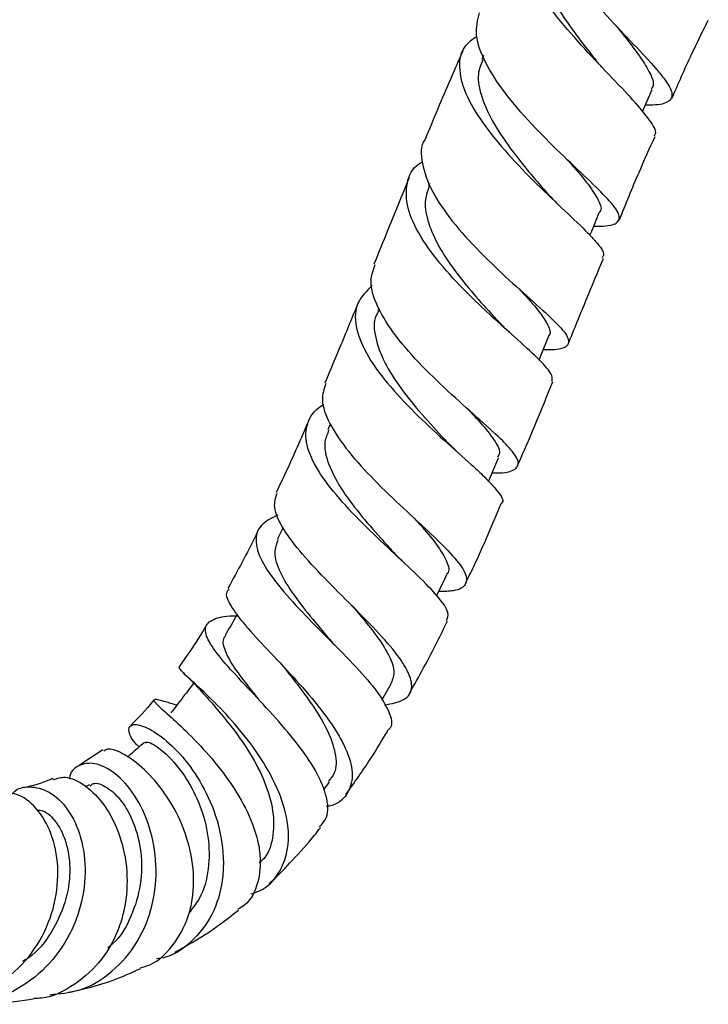
# Model space of a CAD drawing. Units: millimetres. Extents: x 3 to 1996, y 5 to 1995.
# Drawn here: x 273 to 322, y 1467 to 1537 of the extents above; entities that cross this region are included whole.
import ezdxf

# ---------------------------------------------------------------- set-up
doc = ezdxf.new("R2010")
doc.units = ezdxf.units.MM

msp = doc.modelspace()

# ---------------------------------------------------------------- linework, layer by layer
at = {"color": 7, "linetype": 'Continuous', "lineweight": 25}
for p, q in [((315.624, 1536.129), (315.546, 1536.214)), ((305.805, 1534.376), (305.678, 1534.088)), ((301.959, 1525.246), (301.879, 1525.054)), ((298.327, 1516.327), (298.255, 1516.15)), ((294.866, 1508.049), (294.692, 1507.641)), ((291.499, 1500.664), (291.088, 1499.809)), ((298.557, 1488.335), (299.25, 1489.531)), ((278.641, 1484.774), (276.958, 1483.668)), ((277.675, 1482.284), (277.416, 1482.159)), ((294.413, 1481.942), (294.811, 1482.463))]:
    msp.add_line(p, q, dxfattribs=at)
at = {"color": 7, "linetype": 'Continuous', "lineweight": 25, "flags": 128}
for points in [[(317.156, 1530.375), (317.249, 1530.585), (317.851, 1531.947)], [(313.409, 1521.536), (313.535, 1521.842), (314.098, 1523.207)], [(309.775, 1512.621), (309.925, 1512.989), (310.48, 1514.353)], [(306.161, 1503.943), (306.307, 1504.286), (306.888, 1505.642)]]:
    msp.add_lwpolyline(points, dxfattribs=at)
at = {"color": 7, "linetype": 'Continuous', "lineweight": 25}
for points, knots in [([(309.849, 1546.284), (309.709, 1545.963), (309.385, 1545.22), (309.899, 1543.518), (311.099, 1541.413), (312.862, 1539.143), (314.868, 1536.911), (316.805, 1534.888), (318.099, 1533.492), (318.983, 1532.377), (319.425, 1531.531), (318.999, 1530.987), (318.243, 1530.817), (317.458, 1530.841), (317.364, 1530.844)], [0, 0, 0, 0, 0.074113, 0.171021, 0.267933, 0.364672, 0.461114, 0.557224, 0.653038, 0.700325, 0.795792, 0.891314, 0.986936, 1, 1, 1, 1]), ([(317.958, 1528.641), (317.994, 1528.667), (318.242, 1528.843), (317.828, 1529.58), (316.77, 1530.922), (315.043, 1532.722), (313.037, 1534.828), (311.046, 1537.1), (309.396, 1539.352), (308.342, 1541.409), (308.121, 1543.082), (308.569, 1544.189), (309.405, 1544.517), (309.709, 1544.637)], [0, 0, 0, 0, 0.017407, 0.119813, 0.2224559, 0.3253417, 0.4284241, 0.5315998, 0.6347148, 0.7375854, 0.8400194, 0.9418363, 1, 1, 1, 1]), ([(309.848, 1542.978), (309.76, 1542.845), (309.458, 1542.391), (309.515, 1541.3), (309.971, 1539.774), (310.888, 1538.062), (312.083, 1536.298), (313.135, 1534.925), (313.691, 1534.227), (313.825, 1534.058)], [0, 0, 0, 0, 0.0717157, 0.2453008, 0.4196159, 0.5944218, 0.769453, 0.9445013, 1, 1, 1, 1]), ([(313.681, 1522.196), (313.914, 1522.194), (314.794, 1522.187), (315.475, 1522.41), (315.599, 1523.014), (314.788, 1524.06), (313.274, 1525.534), (311.301, 1527.381), (309.192, 1529.491), (307.27, 1531.723), (305.864, 1533.899), (305.13, 1535.894), (305.392, 1536.915), (305.522, 1537.422)], [0, 0, 0, 0, 0.0347622, 0.1312981, 0.2277819, 0.3242178, 0.4206135, 0.5170028, 0.6134537, 0.710048, 0.8068474, 0.9038534, 1, 1, 1, 1]), ([(315.291, 1536.484), (315.51, 1536.207), (316.155, 1535.389), (317.048, 1534.226), (317.748, 1533.077), (318.021, 1532.328), (317.836, 1532.054), (317.777, 1531.968)], [0, 0, 0, 0, 0.129193, 0.381338, 0.632888, 0.884043, 1, 1, 1, 1]), ([(319.259, 1531.309), (319.717, 1532.369), (320.53, 1534.25), (321.454, 1536.101), (321.857, 1536.909)], [0, 0, 0, 0, 0.563353, 1, 1, 1, 1]), ([(305.341, 1535.751), (305.032, 1535.536), (304.244, 1534.988), (303.966, 1533.596), (304.418, 1531.715), (305.688, 1529.565), (307.519, 1527.326), (309.631, 1525.159), (311.683, 1523.227), (313.08, 1521.908), (314.023, 1520.875), (314.515, 1520.237), (314.311, 1520.017), (314.253, 1519.956)], [0, 0, 0, 0, 0.067198, 0.1711735, 0.2756317, 0.3805132, 0.4856944, 0.5910398, 0.6964409, 0.8018209, 0.8539018, 0.9589694, 1, 1, 1, 1]), ([(304.333, 1534.704), (304.042, 1534.049), (303.107, 1531.948), (302.236, 1529.835), (301.637, 1528.381)], [0, 0, 0, 0, 0.311729, 1, 1, 1, 1]), ([(305.757, 1534.08), (305.621, 1533.752), (305.298, 1532.976), (305.615, 1531.397), (306.491, 1529.508), (307.835, 1527.542), (309.233, 1525.835), (310.045, 1524.91), (310.361, 1524.551)], [0, 0, 0, 0, 0.136279, 0.322268, 0.508615, 0.695132, 0.881622, 1, 1, 1, 1]), ([(314.396, 1533.407), (314.306, 1533.502), (314.096, 1533.725), (313.926, 1533.934), (313.828, 1534.053)], [0, 0, 0, 0, 0.427838, 1, 1, 1, 1]), ([(315.504, 1522.627), (315.965, 1523.764), (316.774, 1525.763), (317.669, 1527.746), (318.055, 1528.6)], [0, 0, 0, 0, 0.568945, 1, 1, 1, 1]), ([(301.636, 1528.381), (301.632, 1528.376), (301.263, 1527.936), (301.368, 1526.691), (302.017, 1524.718), (303.527, 1522.529), (305.507, 1520.342), (307.675, 1518.292), (309.681, 1516.518), (311.2, 1515.113), (311.994, 1514.122), (311.834, 1513.553), (311.143, 1513.343), (310.28, 1513.35), (310.072, 1513.351)], [0, 0, 0, 0, 0.001069, 0.098319, 0.195479, 0.292484, 0.389326, 0.486049, 0.582712, 0.679359, 0.776001, 0.872628, 0.969225, 1, 1, 1, 1]), ([(310.708, 1511.093), (310.727, 1511.269), (310.756, 1511.544), (310.113, 1512.336), (308.993, 1513.416), (307.075, 1515.108), (304.918, 1517.1), (302.855, 1519.27), (301.224, 1521.462), (300.267, 1523.535), (300.266, 1525.295), (300.719, 1526.39), (301.385, 1526.753), (301.463, 1526.795)], [0, 0, 0, 0, 0.090647, 0.142576, 0.247561, 0.352769, 0.458146, 0.563658, 0.669255, 0.774896, 0.880548, 0.986169, 1, 1, 1, 1]), ([(311.832, 1526.897), (311.906, 1526.812), (312.48, 1526.148), (313.357, 1525.135), (314.065, 1523.996), (314.304, 1523.386), (314.091, 1523.212), (314.085, 1523.207)], [0, 0, 0, 0, 0.0462124, 0.3612147, 0.6758253, 0.9902294, 1, 1, 1, 1]), ([(300.506, 1525.648), (299.998, 1524.406), (299.154, 1522.347), (298.318, 1520.288), (297.987, 1519.472)], [0, 0, 0, 0, 0.6033466, 1, 1, 1, 1]), ([(301.937, 1525.031), (301.82, 1524.729), (301.542, 1524.008), (301.761, 1522.617), (302.441, 1520.971), (303.549, 1519.248), (304.896, 1517.557), (306.08, 1516.239), (306.688, 1515.578), (306.867, 1515.385)], [0, 0, 0, 0, 0.117808, 0.28084, 0.443907, 0.606917, 0.769815, 0.932588, 1, 1, 1, 1]), ([(311.053, 1523.829), (310.963, 1523.915), (310.71, 1524.157), (310.499, 1524.392), (310.363, 1524.543)], [0, 0, 0, 0, 0.3545407, 1, 1, 1, 1]), ([(311.867, 1513.799), (312.292, 1514.842), (313.122, 1516.878), (313.966, 1518.913), (314.378, 1519.905)], [0, 0, 0, 0, 0.512146, 1, 1, 1, 1]), ([(306.425, 1504.561), (306.522, 1504.56), (307.306, 1504.546), (308.057, 1504.727), (308.457, 1505.244), (307.968, 1506.019), (307.013, 1507.03), (305.625, 1508.288), (303.548, 1510.122), (301.392, 1512.177), (299.489, 1514.323), (298.183, 1516.401), (297.609, 1518.172), (297.933, 1519.057), (298.072, 1519.439)], [0, 0, 0, 0, 0.013411, 0.109405, 0.205637, 0.301985, 0.349647, 0.445907, 0.542194, 0.63843, 0.734645, 0.830865, 0.927134, 1, 1, 1, 1]), ([(297.865, 1517.946), (297.471, 1517.559), (296.66, 1516.761), (296.583, 1515.08), (297.339, 1513.119), (298.86, 1510.992), (300.863, 1508.854), (303.031, 1506.847), (304.679, 1505.39), (306.022, 1504.155), (306.906, 1503.175), (307.321, 1502.536), (307.09, 1502.38), (307.071, 1502.367)], [0, 0, 0, 0, 0.1000645, 0.2057275, 0.3112503, 0.4165928, 0.5217017, 0.6265182, 0.7310439, 0.7826189, 0.8866373, 0.9906743, 1, 1, 1, 1]), ([(308.345, 1517.71), (308.479, 1517.564), (309.056, 1516.937), (309.845, 1516.038), (310.45, 1515.084), (310.646, 1514.545), (310.464, 1514.372), (310.445, 1514.353)], [0, 0, 0, 0, 0.0883524, 0.3805467, 0.6727209, 0.9649063, 1, 1, 1, 1]), ([(296.871, 1516.74), (296.46, 1515.731), (295.675, 1513.805), (294.861, 1511.884), (294.473, 1510.97)], [0, 0, 0, 0, 0.52391, 1, 1, 1, 1]), ([(298.333, 1516.144), (298.263, 1516.033), (297.923, 1515.495), (298.034, 1514.249), (298.652, 1512.482), (299.876, 1510.587), (301.394, 1508.731), (302.627, 1507.41), (303.171, 1506.814), (303.254, 1506.724)], [0, 0, 0, 0, 0.048141, 0.232624, 0.416768, 0.600561, 0.784038, 0.96726, 1, 1, 1, 1]), ([(307.76, 1514.511), (307.622, 1514.637), (307.3, 1514.929), (307.027, 1515.216), (306.871, 1515.38)], [0, 0, 0, 0, 0.4279839, 1, 1, 1, 1]), ([(308.24, 1505.079), (308.585, 1505.863), (309.46, 1507.855), (310.264, 1509.859), (310.752, 1511.074)], [0, 0, 0, 0, 0.3933992, 1, 1, 1, 1]), ([(294.557, 1510.936), (294.428, 1510.572), (294.136, 1509.744), (294.758, 1508.069), (296.093, 1506.097), (297.991, 1504.028), (300.11, 1502.007), (302.126, 1500.157), (303.713, 1498.585), (304.622, 1497.363), (304.642, 1496.542), (303.967, 1496.12), (302.981, 1496.084), (302.604, 1496.07)], [0, 0, 0, 0, 0.0754686, 0.171534, 0.2673839, 0.3631352, 0.4589117, 0.5548103, 0.6508854, 0.7471475, 0.8435688, 0.9400893, 1, 1, 1, 1]), ([(303.171, 1494.012), (303.24, 1494.185), (303.401, 1494.587), (302.634, 1495.672), (301.192, 1497.165), (299.252, 1498.961), (297.154, 1500.945), (295.218, 1503), (293.76, 1504.995), (293.017, 1506.813), (293.201, 1508.321), (293.832, 1509.151), (294.404, 1509.449), (294.415, 1509.454)], [0, 0, 0, 0, 0.076326, 0.17794, 0.279422, 0.380934, 0.482657, 0.584763, 0.687337, 0.790414, 0.893991, 0.998037, 1, 1, 1, 1]), ([(304.697, 1509.114), (304.993, 1508.797), (305.78, 1507.955), (306.608, 1506.898), (307.058, 1506.069), (306.862, 1505.773), (306.798, 1505.678)], [0, 0, 0, 0, 0.195593, 0.520261, 0.845268, 1, 1, 1, 1]), ([(293.305, 1508.249), (292.772, 1507.01), (292.038, 1505.303), (291.226, 1503.617), (291.004, 1503.155)], [0, 0, 0, 0, 0.726392, 1, 1, 1, 1]), ([(294.775, 1507.611), (294.655, 1507.342), (294.346, 1506.654), (294.661, 1505.248), (295.543, 1503.511), (296.901, 1501.687), (298.285, 1500.108), (299.07, 1499.235), (299.36, 1498.913)], [0, 0, 0, 0, 0.122936, 0.315319, 0.506936, 0.69788, 0.888334, 1, 1, 1, 1]), ([(304.124, 1505.885), (303.989, 1506.006), (303.676, 1506.289), (303.411, 1506.565), (303.26, 1506.722)], [0, 0, 0, 0, 0.429706, 1, 1, 1, 1]), ([(298.75, 1487.977), (299.254, 1488.077), (300.283, 1488.284), (300.811, 1489.117), (300.567, 1490.138), (299.822, 1491.376), (298.637, 1492.815), (296.742, 1494.755), (294.689, 1496.785), (292.81, 1498.773), (291.442, 1500.587), (290.745, 1502.09), (290.972, 1502.798), (291.076, 1503.122)], [0, 0, 0, 0, 0.093872, 0.191808, 0.289818, 0.338216, 0.435678, 0.533082, 0.630088, 0.726668, 0.822894, 0.918908, 1, 1, 1, 1]), ([(304.528, 1496.671), (304.723, 1497.071), (305.641, 1498.952), (306.437, 1500.865), (307.063, 1502.371)], [0, 0, 0, 0, 0.212665, 1, 1, 1, 1]), ([(291.128, 1501.558), (290.673, 1501.325), (289.74, 1500.85), (289.434, 1499.664), (289.959, 1498.141), (291.262, 1496.338), (293.077, 1494.367), (295.099, 1492.349), (296.986, 1490.42), (298.463, 1488.682), (299.186, 1487.287), (299.349, 1486.461), (299.024, 1486.228), (298.995, 1486.207)], [0, 0, 0, 0, 0.0974013, 0.1992789, 0.3005428, 0.4010732, 0.5008301, 0.5998264, 0.6981166, 0.7958254, 0.8931728, 0.9904813, 1, 1, 1, 1]), ([(300.876, 1501.304), (300.991, 1501.177), (301.618, 1500.485), (302.529, 1499.414), (303.222, 1498.222), (303.429, 1497.538), (303.189, 1497.33), (303.171, 1497.315)], [0, 0, 0, 0, 0.067872, 0.369936, 0.672793, 0.976369, 1, 1, 1, 1]), ([(289.724, 1500.471), (289.664, 1500.344), (288.997, 1498.938), (288.244, 1497.563), (287.559, 1496.311)], [0, 0, 0, 0, 0.089837, 1, 1, 1, 1]), ([(291.143, 1499.789), (291.028, 1499.493), (290.774, 1498.835), (291.219, 1497.484), (292.199, 1495.866), (293.556, 1494.157), (294.517, 1493.027), (294.975, 1492.489)], [0, 0, 0, 0, 0.173897, 0.386673, 0.598136, 0.80853, 1, 1, 1, 1]), ([(300.01, 1498.261), (299.911, 1498.356), (299.678, 1498.576), (299.482, 1498.785), (299.37, 1498.905)], [0, 0, 0, 0, 0.427992, 1, 1, 1, 1]), ([(302.469, 1495.79), (302.498, 1495.85), (302.74, 1496.354), (302.983, 1496.859), (303.197, 1497.304)], [0, 0, 0, 0, 0.117921, 1, 1, 1, 1]), ([(287.648, 1496.263), (287.583, 1496.2), (287.315, 1495.938), (287.704, 1495.086), (288.726, 1493.706), (290.35, 1491.972), (292.223, 1490.002), (294.056, 1487.909), (295.289, 1486.181), (296.141, 1484.564), (296.577, 1483.069), (296.215, 1481.692), (295.487, 1480.896), (294.714, 1480.747), (294.579, 1480.721)], [0, 0, 0, 0, 0.031583, 0.129897, 0.228019, 0.326269, 0.424901, 0.524116, 0.62405, 0.67387, 0.774573, 0.876239, 0.97838, 1, 1, 1, 1]), ([(296.378, 1495.131), (296.42, 1495.082), (296.968, 1494.438), (297.961, 1493.246), (299.014, 1491.695), (299.541, 1490.408), (299.325, 1489.823), (299.221, 1489.543)], [0, 0, 0, 0, 0.020386, 0.268893, 0.518668, 0.769731, 1, 1, 1, 1]), ([(294.091, 1479.262), (294.287, 1479.481), (294.789, 1480.04), (294.691, 1481.183), (294.205, 1482.634), (293.274, 1484.252), (291.668, 1486.293), (289.832, 1488.304), (288.07, 1490.152), (286.676, 1491.733), (285.911, 1492.968), (285.926, 1493.827), (286.711, 1494.204), (287.501, 1494.357), (288.01, 1494.351), (288.173, 1494.349)], [0, 0, 0, 0, 0.058689, 0.150016, 0.19474, 0.284753, 0.374827, 0.46526, 0.556352, 0.648313, 0.741283, 0.835302, 0.93031, 0.977707, 1, 1, 1, 1]), ([(288.23, 1494.448), (288.206, 1494.407), (287.918, 1493.909), (287.629, 1493.411), (287.365, 1492.955)], [0, 0, 0, 0, 0.082759, 1, 1, 1, 1]), ([(286.033, 1493.711), (285.923, 1493.521), (285.318, 1492.48), (284.633, 1491.499), (284.073, 1490.697)], [0, 0, 0, 0, 0.1816783, 1, 1, 1, 1]), ([(300.517, 1488.792), (301.201, 1490.015), (302.158, 1491.725), (302.993, 1493.483), (303.23, 1493.983)], [0, 0, 0, 0, 0.715274, 1, 1, 1, 1]), ([(287.421, 1492.93), (287.376, 1492.89), (287.106, 1492.65), (287.289, 1491.907), (287.954, 1490.666), (288.891, 1489.453), (289.545, 1488.632), (289.735, 1488.394)], [0, 0, 0, 0, 0.055981, 0.335505, 0.612495, 0.887242, 1, 1, 1, 1]), ([(295.304, 1492.133), (295.241, 1492.198), (295.114, 1492.328), (295.011, 1492.447), (294.96, 1492.506)], [0, 0, 0, 0, 0.500634, 1, 1, 1, 1]), ([(289.227, 1474.494), (289.431, 1474.556), (290.341, 1474.833), (291.341, 1476.021), (291.896, 1477.613), (291.899, 1479.45), (291.417, 1481.445), (290.174, 1483.881), (288.52, 1486.143), (286.765, 1488.048), (285.259, 1489.467), (284.211, 1490.39), (284.124, 1490.592), (284.081, 1490.691)], [0, 0, 0, 0, 0.0306553, 0.1362998, 0.2415866, 0.2933051, 0.3968039, 0.5001867, 0.6026231, 0.7038987, 0.8039148, 0.9029159, 1, 1, 1, 1]), ([(291.566, 1490.646), (291.767, 1490.397), (292.434, 1489.57), (293.589, 1488.04), (294.71, 1486.2), (295.296, 1484.51), (295.335, 1483.23), (294.888, 1482.703), (294.725, 1482.511)], [0, 0, 0, 0, 0.084863, 0.281964, 0.480711, 0.681227, 0.883404, 1, 1, 1, 1]), ([(284.381, 1490.268), (284.665, 1489.996), (285.215, 1489.468), (285.791, 1488.819), (286.07, 1488.505)], [0, 0, 0, 0, 0.516764, 1, 1, 1, 1]), ([(285.116, 1489.541), (284.877, 1489.227), (284.338, 1488.518), (283.798, 1487.811), (283.497, 1487.417)], [0, 0, 0, 0, 0.44303, 1, 1, 1, 1]), ([(286.078, 1488.506), (286.217, 1488.341), (286.635, 1487.846), (287.732, 1486.567), (289.029, 1484.772), (290.145, 1482.731), (290.827, 1480.618), (290.85, 1478.658), (290.482, 1477.296), (289.921, 1476.807), (289.804, 1476.705)], [0, 0, 0, 0, 0.071836, 0.215848, 0.361116, 0.508014, 0.656762, 0.807395, 0.959752, 1, 1, 1, 1]), ([(282.285, 1488.357), (282.256, 1488.32), (281.72, 1487.62), (281.146, 1487.043), (280.603, 1486.498)], [0, 0, 0, 0, 0.053929, 1, 1, 1, 1]), ([(283.909, 1487.956), (283.756, 1488.004), (283.064, 1488.22), (282.343, 1488.426), (282.175, 1488.315), (282.837, 1487.699), (284.13, 1486.554), (285.785, 1484.913), (287.475, 1482.881), (288.893, 1480.619), (289.632, 1478.696), (289.947, 1476.878), (289.776, 1475.231), (289.163, 1473.903), (288.446, 1473.479), (288.273, 1473.377)], [0, 0, 0, 0, 0.026577, 0.120692, 0.214692, 0.307885, 0.400009, 0.490707, 0.579934, 0.668064, 0.755387, 0.798336, 0.885162, 0.972326, 1, 1, 1, 1]), ([(281.22, 1484.981), (281.159, 1485.043), (280.725, 1485.478), (280.393, 1486.137), (280.582, 1486.644), (281.459, 1486.561), (282.795, 1485.807), (284.334, 1484.365), (285.782, 1482.309), (286.87, 1479.803), (287.27, 1477.534), (287.213, 1475.317), (286.673, 1473.196), (285.236, 1471.207), (283.731, 1470.042), (282.675, 1469.871), (282.451, 1469.835)], [0, 0, 0, 0, 0.01341, 0.09398, 0.174433, 0.25487, 0.335727, 0.417262, 0.499877, 0.584134, 0.669943, 0.712887, 0.79969, 0.887517, 0.976058, 1, 1, 1, 1]), ([(295.984, 1481.588), (296.582, 1482.423), (297.65, 1483.914), (298.589, 1485.503), (299.003, 1486.202)], [0, 0, 0, 0, 0.560113, 1, 1, 1, 1]), ([(281.602, 1485.317), (281.264, 1485.019), (280.862, 1484.665), (280.46, 1484.313), (280.396, 1484.258)], [0, 0, 0, 0, 0.841973, 1, 1, 1, 1]), ([(281.655, 1485.276), (281.702, 1485.31), (281.849, 1485.418), (282.921, 1484.792), (284.368, 1483.193), (285.52, 1481.083), (286.191, 1478.852), (286.277, 1476.529), (285.836, 1474.498), (285.098, 1473.53), (284.789, 1473.125)], [0, 0, 0, 0, 0.073838, 0.235254, 0.398459, 0.523041, 0.649267, 0.777274, 0.906849, 1, 1, 1, 1]), ([(281.328, 1469.193), (281.554, 1469.261), (282.553, 1469.566), (283.846, 1470.93), (284.766, 1472.738), (285.165, 1474.775), (285.105, 1476.936), (284.354, 1479.484), (283.102, 1481.731), (281.584, 1483.471), (280.122, 1484.537), (279.04, 1484.935), (278.793, 1484.751), (278.698, 1484.681)], [0, 0, 0, 0, 0.03242, 0.14331, 0.25183, 0.304513, 0.409202, 0.513822, 0.618079, 0.722761, 0.82815, 0.93458, 1, 1, 1, 1]), ([(274.838, 1467.283), (275.547, 1467.348), (277.164, 1467.496), (279.376, 1468.847), (281.205, 1470.977), (282.284, 1473.671), (282.551, 1476.569), (282.051, 1479.332), (280.951, 1481.633), (279.512, 1483.208), (278.019, 1483.933), (276.883, 1483.717), (276.256, 1483.198), (276.263, 1482.692), (276.263, 1482.681)], [0, 0, 0, 0, 0.074491, 0.1699977, 0.2653328, 0.360202, 0.4543486, 0.5477876, 0.6401878, 0.7315112, 0.8215445, 0.9103152, 0.9980353, 1, 1, 1, 1]), ([(275.058, 1482.732), (275.012, 1482.71), (274.258, 1482.351), (273.59, 1482.202), (272.963, 1482.062)], [0, 0, 0, 0, 0.0602497, 1, 1, 1, 1]), ([(275.093, 1482.636), (275.364, 1482.735), (276.003, 1482.968), (277.391, 1482.324), (278.818, 1480.873), (279.922, 1478.708), (280.458, 1476.116), (280.311, 1473.84), (279.705, 1471.689), (278.634, 1469.694), (276.691, 1467.955), (274.945, 1467.034), (273.898, 1467.011), (273.722, 1467.007)], [0, 0, 0, 0, 0.079127, 0.1864237, 0.2926701, 0.3980614, 0.5028839, 0.6074462, 0.6593248, 0.7641814, 0.870436, 0.9781992, 1, 1, 1, 1]), ([(277.732, 1482.214), (277.806, 1482.273), (278.074, 1482.49), (278.918, 1482.177), (279.975, 1481.217), (280.897, 1479.581), (281.426, 1477.488), (281.407, 1475.139), (280.717, 1472.872), (279.847, 1471.293), (279.109, 1470.735), (278.984, 1470.64)], [0, 0, 0, 0, 0.047953, 0.176221, 0.30538, 0.435728, 0.567571, 0.700956, 0.835868, 0.972168, 1, 1, 1, 1]), ([(266.001, 1466.88), (266.395, 1466.814), (267.725, 1466.594), (269.996, 1467.269), (272.424, 1468.799), (274.244, 1471.081), (275.293, 1473.743), (275.533, 1476.458), (275.02, 1478.89), (273.927, 1480.706), (272.556, 1481.743), (271.679, 1481.694), (271.282, 1481.672)], [0, 0, 0, 0, 0.047098, 0.158846, 0.26935, 0.378492, 0.486467, 0.593467, 0.699858, 0.805985, 0.912212, 1, 1, 1, 1]), ([(272.168, 1481.612), (272.189, 1481.641), (272.511, 1482.09), (273.551, 1482.216), (274.996, 1481.794), (276.339, 1480.395), (277.233, 1478.275), (277.482, 1475.658), (277.033, 1473.341), (276.096, 1471.145), (274.667, 1469.137), (272.321, 1467.414), (269.76, 1466.521), (268.079, 1466.699), (267.346, 1466.776)], [0, 0, 0, 0, 0.006469, 0.099415, 0.192997, 0.287422, 0.382769, 0.479114, 0.576427, 0.625059, 0.723357, 0.82279, 0.922718, 1, 1, 1, 1]), ([(273.931, 1480.478), (274.065, 1480.472), (274.542, 1480.452), (275.368, 1479.628), (276.106, 1478.12), (276.371, 1476.096), (276.029, 1473.847), (275.009, 1471.704), (273.899, 1470.23), (273.062, 1469.743), (272.918, 1469.659)], [0, 0, 0, 0, 0.0579248, 0.2062534, 0.3556789, 0.5065113, 0.658805, 0.8125444, 0.9676093, 1, 1, 1, 1]), ([(290.516, 1475.229), (290.596, 1475.301), (291.169, 1475.811), (292.249, 1476.967), (293.393, 1478.211), (294.026, 1479.028), (294.163, 1479.206)], [0, 0, 0, 0, 0.061183, 0.436435, 0.877823, 1, 1, 1, 1]), ([(283.769, 1470.318), (284.604, 1470.774), (286.152, 1471.62), (287.63, 1472.787), (288.311, 1473.324)], [0, 0, 0, 0, 0.5391958, 1, 1, 1, 1]), ([(276.182, 1467.453), (277.241, 1467.691), (278.963, 1468.076), (280.679, 1468.861), (281.339, 1469.163)], [0, 0, 0, 0, 0.615551, 1, 1, 1, 1]), ([(268.271, 1466.66), (269.167, 1466.627), (270.929, 1466.563), (272.802, 1466.855), (273.722, 1466.999)], [0, 0, 0, 0, 0.508587, 1, 1, 1, 1])]:
    msp.add_open_spline(points, degree=3, knots=knots, dxfattribs=at)

doc.saveas('drawing.dxf')
